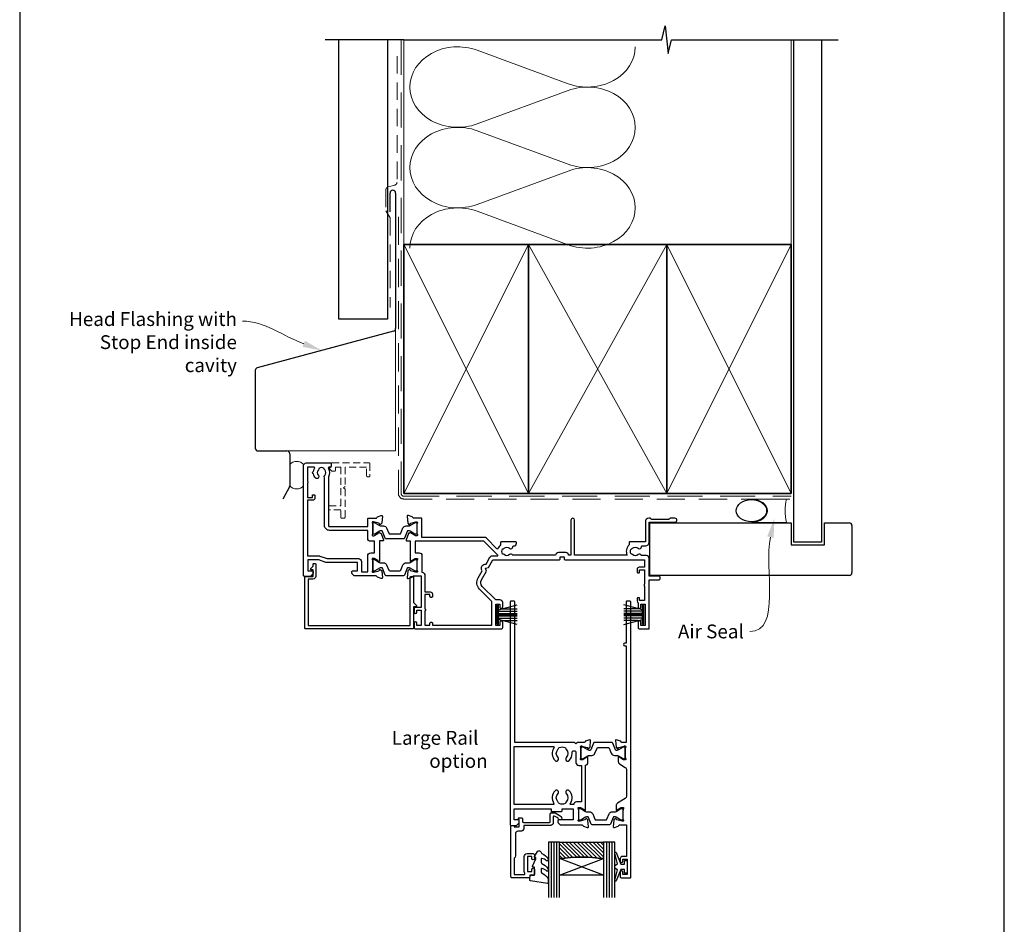
# Model space of a CAD drawing. Units: millimetres. Extents: x 23 to 1863, y -1004 to 568.
# Drawn here: x 1136 to 1492, y 75 to 402 of the extents above; entities that cross this region are included whole.
import ezdxf

# ---------------------------------------------------------------- set-up
doc = ezdxf.new("R2010")
doc.units = ezdxf.units.MM
doc.header["$MEASUREMENT"] = 0
doc.linetypes.add('DASHED', pattern=[19.05, 12.7, -6.35])
doc.layers.get('Defpoints').update_dxf_attribs({"color": 1})
for name, color, linetype in [('20725$0$APL Joinery', 2, 'Continuous'), ('22000$0$APL Joinery', 2, 'Continuous'), ('22330$0$APL Joinery', 2, 'Continuous'), ('22735$0$APL Joinery', 2, 'Continuous'), ('9010100$0$APL Joinery', 2, 'Continuous'), ('9010550l$0$APL Joinery', 2, 'Continuous'), ('APL Glass', 7, 'Continuous'), ('APL Joinery', 2, 'Continuous'), ('APL Notes', 7, 'Continuous')]:
    doc.layers.add(name, color=color, linetype=linetype)
doc.styles.add('General notes', font='arial.ttf', dxfattribs={"height": 3.5})
doc.styles.add('Notes 1-2', font='txt', dxfattribs={"height": 5})

# ---------------------------------------------------------------- blocks, each defined once
blk = doc.blocks.new('22000$0$9100370')
at = {"layer": '22000$0$APL Joinery', "color": 8}
blk.add_lwpolyline([(3.06, 0.9, -0.131652), (2.46, 1.06), (0.75, 2.05, 0.131652), (0.55, 2.1), (0.4, 2.1, 0.414214), (0, 1.7), (0, -1.7, 0.414214), (0.4, -2.1), (0.55, -2.1, 0.131652), (0.75, -2.05), (2.46, -1.06, -0.131652), (3.06, -0.9), (3.93, -0.9, 0.305731), (5.05, -0.15), (5.81, 1.75, -0.305731), (6.18, 2), (9.82, 2, -0.305731), (10.19, 1.75), (10.95, -0.15, 0.305731), (12.07, -0.9), (12.94, -0.9, -0.131652), (13.54, -1.06), (15.25, -2.05, 0.131652), (15.45, -2.1), (15.6, -2.1, 0.414214), (16, -1.7), (16, 1.7, 0.414214), (15.6, 2.1), (15.45, 2.1, 0.131652), (15.25, 2.05), (13.54, 1.06, -0.131652), (12.94, 0.9), (12.76, 0.9, -0.305731), (12.48, 1.09), (11.49, 3.55, 0.305731), (11.12, 3.8), (4.88, 3.8, 0.305731), (4.51, 3.55), (3.52, 1.09, -0.305731), (3.24, 0.9)], format="xyb", close=True, dxfattribs=at)
blk.add_lwpolyline([(10.19, 1.75), (10.19, 1.75)], dxfattribs=at)
blk = doc.blocks.new('22000$0$19400')
at = {"layer": '22000$0$APL Joinery'}
for points in [[(27.43, -2.2), (27.46, -2.31, 0.57735), (27.88, -2.42), (28.2, -2.1, 0.176327), (28.29, -1.91), (28.5, 0.47, 0.548619), (28.1, 0.78), (26.7, 0.27, 0.265514), (26.51, 0.05, -0.361398), (26.21, -0.2), (18.42, -0.2, 0.198912), (18.21, -0.29), (17.59, -0.91, 0.198912), (17.5, -1.12), (17.5, -1.7, 0.414214), (17.8, -2), (19.5, -2), (19.5, -5), (8.42, -5, 0.087489), (8.08, -5.06), (5.5, -6), (1.5, -6), (1.5, -2), (3.2, -2, 0.414214), (3.5, -1.7), (3.5, -1.12, 0.198912), (3.41, -0.91), (2.59, -0.09, 0.198912), (2.38, 0), (0.3, 0, 0.414214), (0, -0.3), (0, -40, 0.414214), (1, -41), (9.7, -41, 0.414214), (10, -40.7), (10, -39.8, 0.414214), (9.7, -39.5), (9.24, -39.5, -0.58794), (8.99, -39.04, 0.28243), (9, -35.98), (9, -18.3, -0.414214), (9.3, -18), (23.2, -18), (23.2, -20.7, 0.414214), (23.5, -21), (26.21, -21, -0.361398), (26.51, -21.25, 0.265514), (26.7, -21.47), (28.1, -21.98, 0.548619), (28.5, -21.67), (28.29, -19.29, 0.176327), (28.2, -19.1), (27.88, -18.78, 0.57735), (27.46, -18.89), (27.43, -19, -0.267949), (27.25, -19.18), (25.34, -19.69, -0.065543), (25.26, -19.7), (25.1, -19.7, -0.6885), (24.9, -19.18, 0.213422), (25, -18.95), (25, -15.74, 0.063254), (24.99, -15.66), (24.81, -14.95, -0.490314), (25, -14.7), (25.52, -14.7, -0.137872), (25.67, -14.74), (26.93, -15.51, 0.361115), (27.03, -15.81), (27.12, -15.87, 0.407915), (27.46, -15.79, -0.255665), (27.71, -15.65), (27.89, -15.65, 0.315299), (28.07, -15.52), (28.92, -13.2, 0.520567), (28.64, -12.8), (27.5, -12.8), (27.5, -5.55, 0.585524), (27.12, -5.33), (27.03, -5.39, 0.361115), (26.93, -5.69), (25.67, -6.46, -0.137872), (25.52, -6.5), (25, -6.5, -0.490314), (24.81, -6.25), (24.99, -5.54, 0.063254), (25, -5.46), (25, -2.25, 0.213422), (24.9, -2.02, -0.6885), (25.1, -1.5), (25.26, -1.5, -0.065543), (25.34, -1.51), (27.25, -2.02, -0.267949)], [(3.2, -29.2, 0.414214), (3.5, -29.5), (3.8, -29.5, 0.414214), (4.1, -29.2), (4.1, -28.3, 0.414214), (3.3, -27.5), (1.4, -27.5), (1.4, -7.4), (5.57, -7.4, 0.087489), (5.91, -7.34), (8.49, -6.4), (19.9, -6.4, 0.414214), (20.9, -5.4), (20.9, -1.6), (23.2, -1.6), (23.2, -7.4, 0.414214), (24.3, -8.5), (25.7, -8.5), (25.7, -12.7), (24.2, -12.7, 0.414214), (23.2, -13.7), (23.2, -16.6), (9.4, -16.6, 0.414214), (7.6, -18.4), (7.6, -35.6, 0.337145), (7.66, -36.5, -0.375946), (7.64, -38.51, 0.19915), (7.46, -39.02, -0.290157), (5.54, -39.02, 0.19915), (5.36, -38.51, -0.380493), (5.36, -36.49, 1), (4.31, -35.56, 0.140358), (3.62, -37.01, 0.845478), (3.62, -37.99, 0.096764), (4.01, -39.04, -0.58794), (3.76, -39.5), (1.4, -39.5), (1.4, -34.35, 0.57735), (1.4, -33.65), (1.4, -28.5), (3.2, -28.5)]]:
    blk.add_lwpolyline(points, format="xyb", close=True, dxfattribs=at)
blk = doc.blocks.new('22000$0$19401')
at = {"layer": '22000$0$APL Joinery'}
for points in [[(42.5, -21), (39.79, -21, 0.361398), (39.49, -21.25, -0.265514), (39.3, -21.47), (37.9, -21.98, -0.548619), (37.5, -21.67), (37.71, -19.29, -0.176327), (37.8, -19.1), (38.12, -18.78, -0.57735), (38.54, -18.89), (38.57, -19, 0.267949), (38.75, -19.18), (40.66, -19.69, 0.065543), (40.74, -19.7), (40.9, -19.7, 0.6885), (41.1, -19.18, -0.213422), (41, -18.95), (41, -15.74, -0.063254), (41.01, -15.66), (41.19, -14.95, 0.490314), (41, -14.7), (40.48, -14.7, 0.137871), (40.33, -14.74), (39.07, -15.51, -0.361115), (38.97, -15.81), (38.88, -15.87, -0.407915), (38.54, -15.79, 0.255665), (38.29, -15.65), (38.11, -15.65, -0.315299), (37.93, -15.52), (37.08, -13.2, -0.520567), (37.36, -12.8), (38.5, -12.8), (38.5, -5.55, -0.585524), (38.88, -5.33), (38.97, -5.39, -0.361115), (39.07, -5.69), (40.33, -6.46, 0.137872), (40.48, -6.5), (41, -6.5, 0.490314), (41.19, -6.25), (41.01, -5.54, -0.063254), (41, -5.46), (41, -2.25, -0.213422), (41.1, -2.02, 0.6885), (40.9, -1.5), (40.74, -1.5, 0.065543), (40.66, -1.51), (38.75, -2.02, 0.267949), (38.57, -2.2), (38.54, -2.31, -0.57735), (38.12, -2.42), (37.8, -2.1, -0.176327), (37.71, -1.91), (37.5, 0.47, -0.548619), (37.9, 0.78), (39.3, 0.27, -0.265514), (39.49, 0.05, 0.361398), (39.79, -0.2), (42.5, -0.2), (42.5, 11.2), (40.5, 11.2, -0.414214), (40, 11.7), (40, 12.95, -1), (41, 12.95), (41, 12.2), (42.5, 12.2), (42.5, 17.7), (41, 17.7), (41, 16.95, -1), (40, 16.95), (40, 18.5, -0.414214), (40.5, 19), (71.5, 19, -0.414214), (72, 18.5), (72, 16.6, -1), (71, 16.6), (71, 17.7), (69.5, 17.7), (69.5, 10), (71, 10), (71, 11.1, -1), (72, 11.1), (72, 9.5, -0.414214), (71, 8.5), (69.5, 8.5), (64.64, 3.64, 0.339454), (64.33, 1.23), (66.1, -1.84), (65.81, -2.94), (66.9, -3.23), (68.5, -6), (92.45, -6, -0.414214), (92.75, -6.3), (92.75, -7), (94.25, -7), (94.25, -6.3, -0.414214), (94.55, -6), (123.3, -6), (123.3, -3.3), (121.4, -3.3, -0.414214), (120.6, -2.5), (120.6, -1.6, -0.414214), (120.9, -1.3), (121.2, -1.3, -0.414214), (121.5, -1.6), (121.5, -2.3), (123.3, -2.3), (123.3, 2.85, -0.57735), (123.3, 3.55), (123.3, 8.7), (121.5, 8.7), (121.5, 8, -0.414214), (121.2, 7.7), (120.9, 7.7, -0.414214), (120.6, 8), (120.6, 8.9, -0.267949), (121, 9.59), (121, 11.1, -1), (122, 11.1), (122, 10), (123.5, 10), (123.5, 17.7), (122, 17.7), (122, 16.6, -1), (121, 16.6), (121, 18.5, -0.414214), (121.5, 19), (124.7, 19, -0.414214), (125, 18.7), (125, 1.3), (128.3, 1.3, -1), (128.3, -0.1), (125, -0.1), (125, -6.49, -0.414214), (124, -7.49), (122.16, -7.49, -0.573784), (121.01, -7.86, 0.380493), (118.99, -7.86, -0.19915), (118.48, -8.04, 0.290157), (118.48, -9.96, -0.19915), (118.99, -10.14, 0.380493), (121.01, -10.14, -0.660805), (122.18, -10.69, 0.425323), (122.48, -11), (123.5, -11, -0.414214), (125, -12.5), (125, -19.6), (134.3, -19.6, -1), (134.3, -21), (132.62, -21, -0.198912), (132.41, -20.91), (132.19, -20.69, 0.198912), (131.98, -20.6), (125.92, -20.6, 0.198912), (125.71, -20.69), (125.49, -20.91, -0.198912), (125.28, -21), (124.8, -21, -0.414214), (123.6, -19.8), (123.6, -12.5), (118, -12.5, -0.414214), (117.7, -12.2), (117.7, -11.37, -0.31971), (117.01, -7.6), (98, -7.6), (98, -20.35, -1), (96.7, -20.35), (96.7, -7.6), (95.85, -7.6, -0.414214), (94.85, -8.6), (92.15, -8.6, -0.414214), (91.15, -7.6), (75.63, -7.6, -0.518698), (74.51, -7.86, 0.380493), (72.49, -7.86, -0.19915), (71.98, -8.04, 0.290157), (71.98, -9.96, -0.19915), (72.49, -10.14, 0.380493), (74.51, -10.14, -0.660805), (75.68, -10.69, 0.425323), (75.98, -11), (76, -11, -0.414214), (77, -12), (77, -12.2, -0.414214), (76.7, -12.5), (71.5, -12.5, -0.414214), (71.2, -12.2), (71.2, -11.37, -0.114446), (70.39, -10.11, 0.550322), (69.9, -10), (66.09, -13.81, -0.198912), (65.39, -14.1), (42.8, -14.1), (42.8, -20.7, -0.414214)], [(45.8, 5.6, 0.414214), (46.6, 6.4), (46.6, 7.3, 0.414214), (46.3, 7.6), (46, 7.6, 0.414214), (45.7, 7.3), (45.7, 6.6), (43.9, 6.6), (43.9, 11.75, 0.57735), (43.9, 12.45), (43.9, 17.6), (45.7, 17.6), (45.7, 16.9, 0.414214), (46, 16.6), (46.3, 16.6, 0.414214), (46.6, 16.9), (46.6, 17.6), (68.1, 17.6), (68.1, 9.08), (63.65, 4.63, 0.339454), (63.11, 0.53), (64.6, -2.05, 0.654654), (65.97, -4.43), (67.4, -6.9, 0.267949), (68.27, -7.4), (70.04, -7.4, -0.668179), (70.18, -7.74), (65.22, -12.7), (40.3, -12.7), (40.3, -8.5), (41.8, -8.5, 0.414214), (42.8, -7.5), (42.8, -1.57, 0.352285), (43.9, -0.2), (43.9, 5.6)]]:
    blk.add_lwpolyline(points, format="xyb", close=True, dxfattribs=at)
blk = doc.blocks.new('22330$0$19432')
at = {"layer": '22330$0$APL Joinery'}
for points in [[(25.6, -27.95, -0.213422), (25.5, -28.18, 0.6885), (25.7, -28.7), (25.86, -28.7, 0.065543), (25.94, -28.69), (27.85, -28.18, 0.267949), (28.03, -28), (28.06, -27.89, -0.57735), (28.48, -27.78), (28.8, -28.1, -0.176327), (28.89, -28.29), (29.1, -30.67, -0.548619), (28.7, -30.98), (27.3, -30.47, -0.265514), (27.11, -30.25, 0.361398), (26.81, -30), (24.3, -30), (23.8, -29.5), (23.3, -30), (1.7, -30), (1.7, -80.7, -0.414214), (1.4, -81), (0.3, -81, -0.414214), (0, -80.7), (0, -0.3, -0.414214), (0.3, 0), (2.18, 0, -0.198912), (2.39, -0.09), (3.21, -0.91, -0.198912), (3.3, -1.12), (3.3, -1.7, -0.414214), (3, -2), (1.5, -2), (1.5, -6), (14.8, -6), (14.8, -5.3, -0.414214), (15.1, -5), (18.5, -5, -0.414214), (18.8, -5.3), (18.8, -6), (22.8, -6), (22.8, -2), (17.6, -2, -0.414214), (17.3, -1.7), (17.3, -1.12, -0.198912), (17.39, -0.91), (18.01, -0.29, -0.198912), (18.22, -0.2), (26.01, -0.2, 0.361398), (26.31, 0.05, -0.265514), (26.5, 0.27), (27.9, 0.78, -0.548619), (28.3, 0.47), (28.09, -1.91, -0.176327), (28, -2.1), (27.68, -2.42, -0.57735), (27.26, -2.31), (27.23, -2.2, 0.267949), (27.05, -2.02), (25.14, -1.51, 0.065543), (25.06, -1.5), (24.9, -1.5, 0.6885), (24.7, -2.02, -0.213422), (24.8, -2.25), (24.8, -5.46, -0.063254), (24.79, -5.54), (24.61, -6.25, 0.490314), (24.8, -6.5), (25.32, -6.5, 0.137872), (25.47, -6.46), (26.73, -5.69, -0.361115), (26.83, -5.39), (26.92, -5.33, -0.585524), (27.3, -5.55), (27.3, -21.72, -0.356394), (28.1, -22.7), (28.1, -24.65, -0.585524), (27.72, -24.87), (27.63, -24.81, -0.361115), (27.53, -24.51), (26.27, -23.74, 0.137872), (26.12, -23.7), (25.6, -23.7, 0.490314), (25.41, -23.95), (25.59, -24.66, -0.063254), (25.6, -24.74)], [(25.8, -8.5), (24, -8.5, -0.414214), (23, -7.5), (22.02, -7.5, 0.602882), (21.77, -7.97, -0.359443), (21.36, -12.53, -1), (20.29, -11.48, 0.408935), (20.3, -8.54, -0.114784), (20.09, -8.19, 0.20211), (19.84, -7.89, 0.233326), (17.76, -7.89, 0.20211), (17.51, -8.19, -0.114784), (17.29, -8.54, 0.408905), (17.31, -11.48, -1), (16.24, -12.53, -0.359443), (15.83, -7.97, 0.602882), (15.58, -7.5), (1.5, -7.5), (1.5, -28.5), (15.58, -28.5, 0.602882), (15.83, -28.03, -0.359443), (16.24, -23.47, -1), (17.31, -24.52, 0.408905), (17.29, -27.46, -0.114784), (17.51, -27.81, 0.20211), (17.76, -28.11, 0.233326), (19.84, -28.11, 0.20211), (20.09, -27.81, -0.114784), (20.3, -27.46, 0.408935), (20.29, -24.52, -1), (21.36, -23.47, -0.197745), (22.4, -26), (22.4, -26.3, 1), (23.8, -26.3), (23.8, -22.7, -0.414214), (24.8, -21.7), (25.8, -21.7)]]:
    blk.add_lwpolyline(points, format="xyb", close=True, dxfattribs=at)
blk = doc.blocks.new('22330$0$19433')
at = {"layer": '22330$0$APL Joinery'}
blk.add_lwpolyline([(39.8, 16.95), (39.8, 18.5, -0.414214), (40.3, 19), (43.3, 19, -0.414214), (43.6, 18.7), (43.6, -80.7, -0.414214), (43.3, -81), (42.2, -81, -0.414214), (41.9, -80.7), (41.9, -65.9), (41.5, -65.9, -1), (41.5, -64.9), (41.9, -64.9), (41.9, -30), (40.39, -30, 0.361398), (40.09, -30.25, -0.265514), (39.9, -30.47), (38.5, -30.98, -0.548619), (38.1, -30.67), (38.31, -28.29, -0.176327), (38.4, -28.1), (38.72, -27.78, -0.57735), (39.14, -27.89), (39.17, -28, 0.267949), (39.35, -28.18), (41.26, -28.69, 0.065543), (41.34, -28.7), (41.5, -28.7, 0.6885), (41.7, -28.18, -0.213422), (41.6, -27.95), (41.6, -24.74, -0.063254), (41.61, -24.66), (41.79, -23.95, 0.490314), (41.6, -23.7), (41.08, -23.7, 0.137872), (40.93, -23.74), (39.67, -24.51, -0.361115), (39.57, -24.81), (39.48, -24.87, -0.585524), (39.1, -24.65), (39.1, -23.08, -0.261413), (39.58, -22.22), (41.62, -20.98, 0.261413), (42.1, -20.12), (42.1, -10.56, 0.261413), (41.62, -9.71), (38.78, -7.98, -0.261413), (38.3, -7.12), (38.3, -5.55, -0.585524), (38.68, -5.33), (38.77, -5.39, -0.361115), (38.87, -5.69), (40.13, -6.46, 0.137872), (40.28, -6.5), (40.8, -6.5, 0.490314), (40.99, -6.25), (40.81, -5.54, -0.063254), (40.8, -5.46), (40.8, -2.25, -0.213422), (40.9, -2.02, 0.6885), (40.7, -1.5), (40.54, -1.5, 0.065543), (40.46, -1.51), (38.55, -2.02, 0.267949), (38.37, -2.2), (38.34, -2.31, -0.57735), (37.92, -2.42), (37.6, -2.1, -0.176327), (37.51, -1.91), (37.3, 0.47, -0.548619), (37.7, 0.78), (39.1, 0.27, -0.265514), (39.29, 0.05, 0.361398), (39.59, -0.2), (42.1, -0.2), (42.1, 11.2), (40.6, 11.2, -0.414214), (39.8, 12), (39.8, 12.95, -1), (40.8, 12.95), (40.8, 12.2), (42.3, 12.2), (42.3, 17.7), (40.8, 17.7), (40.8, 16.95, -1)], format="xyb", close=True, dxfattribs=at)
blk = doc.blocks.new('22330$0$9100370')
at = {"layer": '22330$0$APL Joinery', "color": 8}
blk.add_lwpolyline([(3.06, 0.9, -0.131652), (2.46, 1.06), (0.75, 2.05, 0.131652), (0.55, 2.1), (0.4, 2.1, 0.414214), (0, 1.7), (0, -1.7, 0.414214), (0.4, -2.1), (0.55, -2.1, 0.131652), (0.75, -2.05), (2.46, -1.06, -0.131652), (3.06, -0.9), (3.93, -0.9, 0.305731), (5.05, -0.15), (5.81, 1.75, -0.305731), (6.18, 2), (9.82, 2, -0.305731), (10.19, 1.75), (10.95, -0.15, 0.305731), (12.07, -0.9), (12.94, -0.9, -0.131652), (13.54, -1.06), (15.25, -2.05, 0.131652), (15.45, -2.1), (15.6, -2.1, 0.414214), (16, -1.7), (16, 1.7, 0.414214), (15.6, 2.1), (15.45, 2.1, 0.131652), (15.25, 2.05), (13.54, 1.06, -0.131652), (12.94, 0.9), (12.76, 0.9, -0.305731), (12.48, 1.09), (11.49, 3.55, 0.305731), (11.12, 3.8), (4.88, 3.8, 0.305731), (4.51, 3.55), (3.52, 1.09, -0.305731), (3.24, 0.9)], format="xyb", close=True, dxfattribs=at)
blk.add_lwpolyline([(10.19, 1.75), (10.19, 1.75)], dxfattribs=at)

msp = doc.modelspace()

# ---------------------------------------------------------------- hatches: boundary and pattern name
at = {"layer": 'APL Glass'}
h = msp.add_hatch(dxfattribs=at)
h.set_pattern_fill('_USER', color=8, angle=135, style=0, pattern_type=0)
h.set_pattern_definition([(135, (1732.6365, 809.7122), (-0.7071068, -0.7071068), [])])
edge = h.paths.add_edge_path()
edge.add_line((1331.33, 104.37), (1347.33, 104.37))
edge.add_line((1347.33, 104.37), (1347.33, 98.37))
edge.add_arc((1339.33, 34.63), 64.25, 442.8466, 457.1525)
edge.add_line((1331.33, 98.37), (1331.33, 104.37))

# ---------------------------------------------------------------- linework, layer by layer
at = {"layer": '20725$0$APL Joinery', "ltscale": 0.2}
msp.add_lwpolyline([(1317.52, 113.12, -0.414214), (1318.02, 112.62), (1318.02, 111.77, 0.414214), (1318.32, 111.47), (1327.72, 111.47, 0.414214), (1328.02, 111.77), (1328.02, 114.57, -0.414214), (1328.42, 114.97), (1329.59, 114.97, -0.131652), (1329.74, 114.93), (1331.61, 113.86, -0.198912), (1332.08, 113.25), (1332.21, 112.75, -0.493145), (1331.92, 112.37), (1331.3, 112.37, -0.339454), (1331.01, 112.6), (1330.93, 112.87, 0.198912), (1330.79, 113.06), (1329.57, 113.76, 0.57735), (1329.12, 113.5), (1329.12, 111.37, -0.414214), (1328.12, 110.37), (1318.72, 110.37, 0.414214), (1318.42, 110.07), (1318.42, 109.27, -0.414214), (1317.42, 108.27), (1316.42, 108.27, 0.414214), (1315.42, 107.27), (1315.42, 99.37, -0.236068), (1315.02, 98.57), (1315.02, 92.57), (1318.58, 92.57, 0.603942), (1318.83, 93.04, -0.151763), (1318.62, 93.72), (1318.62, 99.17, -0.414214), (1319.62, 100.17), (1321.82, 100.17, -0.414214), (1322.32, 99.67), (1322.32, 98.42, -1), (1321.32, 98.42), (1321.32, 99.17), (1319.82, 99.17), (1319.82, 93.67), (1321.32, 93.67), (1321.32, 94.42, -1), (1322.32, 94.42), (1322.32, 92.87, -0.414214), (1321.82, 92.37), (1320.62, 92.37), (1320.62, 91.77, -0.414214), (1320.22, 91.37), (1314.22, 91.37, -0.414214), (1313.82, 91.77), (1313.82, 110.12, -0.414214), (1314.07, 110.37), (1314.77, 110.37, -0.414214), (1315.02, 110.12), (1315.02, 109.87), (1316.82, 109.87), (1316.82, 112.4), (1316.61, 112.61, -0.668179), (1316.82, 113.12)], format="xyb", close=True, dxfattribs=at)
at = {"layer": '22735$0$APL Joinery', "ltscale": 0.2}
msp.add_lwpolyline([(1242.62, 205.07), (1242.92, 205.07, -0.414214), (1243.22, 204.77), (1243.22, 200.37, -0.414214), (1242.22, 199.37), (1240.52, 199.37), (1240.52, 182.57), (1277.42, 182.57), (1277.42, 200.07, -0.414214), (1277.72, 200.37), (1278.32, 200.37, -0.414214), (1278.62, 200.07), (1278.62, 190.9), (1279.63, 189.89, -0.668179), (1279.42, 189.37), (1278.62, 189.37), (1278.62, 181.57, -0.414214), (1278.42, 181.37), (1239.52, 181.37, -0.414214), (1239.32, 181.57), (1239.32, 200.17, -0.414214), (1239.52, 200.37), (1242.32, 200.37), (1242.32, 202.67), (1241.72, 202.67, -0.668179), (1241.51, 203.19), (1242.32, 204), (1242.32, 204.77, -0.414214)], format="xyb", close=True, dxfattribs=at)
at = {"layer": '9010100$0$APL Joinery', "color": 252}
msp.add_lwpolyline([(1354.82, 94.42), (1353.53, 94.42), (1351.8, 90.32, -0.929342), (1351.33, 90.48), (1352.32, 94.34), (1351.32, 94.92), (1351.32, 95.92), (1352.35, 96.52), (1351.36, 100.37, -0.929342), (1351.83, 100.52), (1353.55, 96.42), (1354.82, 96.42), (1354.82, 97.67), (1355.82, 97.67), (1355.82, 93.17), (1354.82, 93.17)], format="xyb", close=True, dxfattribs=at)
at = {"layer": '9010550l$0$APL Joinery', "color": 252, "linetype": 'Continuous', "flags": 128}
msp.add_lwpolyline([(1327.07, 97.6, -0.434096), (1326.7, 97.58, 0.153615), (1325.01, 98.45, 0.464833), (1324.72, 98.2), (1324.72, 97.03, 0.291539), (1325.01, 96.57, -0.122913), (1327.18, 94.81, -0.315226), (1327.21, 94.03), (1327.15, 93.94, -0.363014), (1326.78, 93.83, 0.12199), (1325.04, 94.83, 0.49897), (1324.72, 94.59), (1324.72, 93.55, 0.31368), (1325.05, 93.08, -0.178541), (1327.26, 91.18, -0.127972), (1327.32, 90.94), (1327.32, 89.65, -0.460762), (1327.03, 89.4), (1320.83, 90.38, -0.394143), (1320.62, 90.65), (1320.77, 92.37), (1322.32, 92.37), (1322.32, 95.27), (1321.82, 95.27, -0.548683), (1321.59, 95.63), (1322.82, 98.26), (1322.82, 98.74), (1322.56, 98.74, -0.57735), (1322.35, 99.09), (1323.45, 100.99, -0.248701), (1323.84, 101.24, -0.310923), (1324.74, 100.55, 0.20886), (1325.01, 100.25, -0.142666), (1327.25, 98.3, -0.332142), (1327.21, 97.77)], format="xyb", close=True, dxfattribs=at)
at = {"layer": 'APL Glass', "color": 252}
for p, q in [((1328.33, 104.37), (1328.33, 84.37)), ((1329.33, 104.37), (1329.33, 84.37)), ((1330.33, 104.37), (1330.33, 84.37)), ((1348.33, 104.37), (1348.33, 84.37)), ((1349.33, 104.37), (1349.33, 84.37)), ((1350.33, 104.37), (1350.33, 84.37))]:
    msp.add_line(p, q, dxfattribs=at)
at = {"layer": 'APL Glass', "color": 7}
for points in [[(1331.33, 84.37), (1331.33, 104.37), (1327.33, 104.37), (1327.33, 84.37)], [(1351.33, 84.37), (1351.33, 104.37), (1347.33, 104.37), (1347.33, 84.37)]]:
    msp.add_lwpolyline(points, dxfattribs=at)
at = {"layer": 'APL Glass', "color": 9}
for points in [[(1331.33, 104.37), (1347.33, 104.37), (1347.33, 98.37, 0.062502), (1331.33, 98.37)], [(1347.33, 98.37), (1347.33, 92.37), (1331.33, 92.37), (1331.33, 98.37, -0.062495)]]:
    msp.add_lwpolyline(points, format="xyb", close=True, dxfattribs=at)
at = {"layer": 'APL Glass', "color": 252}
for points in [[(1347.33, 92.37), (1331.33, 98.37)], [(1331.33, 92.37), (1347.33, 98.37)]]:
    msp.add_lwpolyline(points, dxfattribs=at)
at = {"layer": 'APL Joinery', "color": 9, "ltscale": 0.7}
for p, q in [((1368.37, 394.28), (1369.62, 399.28)), ((1369.62, 399.28), (1370.62, 389.28)), ((1275.12, 394.28), (1368.37, 394.28)), ((1370.62, 389.28), (1371.87, 394.28)), ((1371.87, 394.28), (1415.12, 394.28)), ((1415.12, 394.28), (1432.12, 394.28))]:
    msp.add_line(p, q, dxfattribs=at)
at = {"layer": 'APL Joinery', "color": 9}
msp.add_line((1275.12, 394.28), (1246.62, 394.28), dxfattribs=at)
at = {"layer": 'APL Joinery', "color": 7, "lineweight": 25}
for p, q in [((1251.62, 293.32), (1251.62, 394.28)), ((1269.12, 394.28), (1269.12, 293.32)), ((1416.12, 212.72), (1416.12, 394.29)), ((1426.12, 394.29), (1426.12, 212.72)), ((1269.12, 293.32), (1251.62, 293.32)), ((1364.08, 219.72), (1415.12, 219.72)), ((1364.08, 200.72), (1364.08, 219.72)), ((1415.12, 219.72), (1415.12, 211.72)), ((1427.12, 211.72), (1427.12, 219.72)), ((1427.12, 219.72), (1436.12, 219.72)), ((1437.12, 218.72), (1437.12, 201.72)), ((1415.12, 211.72), (1427.12, 211.72)), ((1426.12, 212.72), (1416.12, 212.72)), ((1436.12, 200.72), (1364.08, 200.72))]:
    msp.add_line(p, q, dxfattribs=at)
at = {"layer": 'APL Joinery', "color": 8, "linetype": 'DASHED', "lineweight": 5}
for p, q in [((1274.12, 394.28), (1274.12, 230.32)), ((1275.12, 229.32), (1415.12, 229.32))]:
    msp.add_line(p, q, dxfattribs=at)
at = {"layer": 'APL Joinery', "color": 250, "lineweight": 13}
for p, q in [((1275.12, 320.32), (1275.12, 394.28)), ((1415.12, 320.32), (1415.12, 394.28))]:
    msp.add_line(p, q, dxfattribs=at)
at = {"layer": 'APL Joinery', "color": 7, "linetype": 'DASHED', "lineweight": 18, "ltscale": 0.5}
for p, q in [((1272.62, 388.41), (1272.62, 342.76)), ((1271.88, 341.8), (1269.36, 341.12)), ((1268.62, 340.16), (1268.62, 332.41)), ((1268.62, 332.41), (1270.12, 329.88)), ((1270.12, 329.88), (1270.12, 297.57))]:
    msp.add_line(p, q, dxfattribs=at)
at = {"layer": 'APL Joinery', "color": 250, "lineweight": 5}
for p, q in [((1301.55, 390.52), (1334.48, 378.41)), ((1334.48, 375.97), (1301.55, 363.86)), ((1301.55, 361.42), (1334.48, 349.31)), ((1334.48, 346.86), (1301.55, 334.76)), ((1301.55, 332.31), (1334.48, 320.2)), ((1275.12, 230.32), (1320.12, 320.32)), ((1275.12, 320.32), (1320.12, 230.32)), ((1320.12, 230.32), (1370.12, 320.32)), ((1320.12, 320.32), (1370.12, 230.32)), ((1370.12, 230.32), (1415.12, 320.32)), ((1370.12, 320.32), (1415.12, 230.32))]:
    msp.add_line(p, q, dxfattribs=at)
at = {"layer": 'APL Joinery', "color": 7, "lineweight": 30}
for p, q in [((1270.12, 332.05), (1270.12, 338.89)), ((1272.12, 338.89), (1272.12, 289.89)), ((1271.38, 288.92), (1222.11, 275.72)), ((1221.37, 274.76), (1221.37, 246.69)), ((1222.37, 245.69), (1232.82, 245.69)), ((1233.82, 244.69), (1233.82, 233.14)), ((1233.7, 232.67), (1231.35, 228.25))]:
    msp.add_line(p, q, dxfattribs=at)
at = {"layer": 'APL Joinery', "color": 7, "linetype": 'DASHED', "lineweight": 13, "ltscale": 0.8}
for p, q in [((1273.12, 330.32), (1273.12, 230.32)), ((1275.12, 228.32), (1414.67, 228.32))]:
    msp.add_line(p, q, dxfattribs=at)
at = {"layer": 'APL Joinery', "color": 7, "lineweight": 35}
for p, q in [((1275.12, 230.32), (1275.12, 320.32)), ((1275.12, 320.32), (1320.12, 320.32)), ((1320.12, 320.32), (1320.12, 230.32)), ((1320.12, 230.32), (1320.12, 320.32)), ((1320.12, 320.32), (1370.12, 320.32)), ((1370.12, 230.32), (1370.12, 320.32)), ((1370.12, 320.32), (1415.12, 320.32)), ((1370.12, 320.32), (1370.12, 230.32)), ((1415.12, 320.32), (1415.12, 230.32)), ((1320.12, 230.32), (1275.12, 230.32)), ((1370.12, 230.32), (1320.12, 230.32)), ((1415.12, 230.32), (1370.12, 230.32))]:
    msp.add_line(p, q, dxfattribs=at)
at = {"layer": 'APL Joinery', "color": 7, "lineweight": -2}
for p, q in [((1370.12, 230.32), (1370.12, 320.32)), ((1370.12, 320.32), (1370.12, 320.32)), ((1370.12, 320.32), (1370.12, 230.32)), ((1370.12, 230.32), (1370.12, 230.32))]:
    msp.add_line(p, q, dxfattribs=at)
at = {"layer": 'APL Joinery', "color": 250}
msp.add_line((1370.12, 230.32), (1370.12, 320.32), dxfattribs=at)
msp.add_line((1370.12, 230.32), (1370.12, 320.32), dxfattribs=at)
at = {"layer": 'APL Joinery', "color": 8, "lineweight": 5}
for p, q in [((1272.12, 245.69), (1272.12, 289.89)), ((1232.82, 245.69), (1272.12, 245.69))]:
    msp.add_line(p, q, dxfattribs=at)
at = {"layer": 'APL Joinery', "color": 7, "lineweight": 20}
for p, q in [((1233.82, 240.82), (1233.82, 233.05)), ((1238.82, 233.05), (1238.82, 240.82))]:
    msp.add_line(p, q, dxfattribs=at)
at = {"layer": 'APL Joinery', "color": 8, "linetype": 'DASHED', "lineweight": 5, "ltscale": 0.2}
for p, q in [((1249.1, 238.37), (1248.31, 239.16)), ((1248.37, 239.63), (1248.82, 239.89)), ((1248.82, 239.89), (1248.82, 241.07)), ((1249.12, 241.37), (1262.52, 241.37)), ((1252.32, 239.87), (1250.32, 239.87)), ((1250.32, 239.87), (1250.32, 238.67)), ((1252.32, 225.87), (1252.32, 239.87)), ((1261.62, 239.87), (1253.82, 239.87)), ((1253.82, 239.87), (1253.82, 232.87)), ((1261.62, 236.67), (1261.62, 239.87)), ((1262.82, 241.07), (1262.82, 236.67)), ((1250.02, 238.37), (1249.1, 238.37)), ((1262.52, 236.37), (1261.92, 236.37)), ((1253.82, 232.87), (1253.32, 232.37)), ((1253.32, 232.37), (1253.82, 231.87)), ((1253.82, 231.87), (1253.82, 221.67)), ((1247.82, 224.67), (1247.82, 225.57)), ((1248.12, 225.87), (1252.32, 225.87)), ((1252.32, 224.37), (1248.12, 224.37)), ((1252.32, 221.67), (1252.32, 224.37)), ((1253.52, 221.37), (1252.62, 221.37))]:
    msp.add_line(p, q, dxfattribs=at)
at = {"layer": 'APL Joinery', "color": 252}
for p, q in [((1308.82, 183.07), (1308.82, 189.97)), ((1308.82, 189.97), (1309.32, 189.97)), ((1309.07, 183.07), (1309.07, 189.97)), ((1309.32, 188.27), (1316.07, 190.08)), ((1309.32, 183.07), (1309.32, 189.97)), ((1361.32, 188.27), (1354.57, 190.08)), ((1361.32, 183.07), (1361.32, 189.97)), ((1361.82, 189.97), (1361.32, 189.97)), ((1361.57, 183.07), (1361.57, 189.97)), ((1361.82, 183.07), (1361.82, 189.97)), ((1309.32, 187.82), (1316.07, 187.82)), ((1309.32, 186.98), (1316.07, 186.98)), ((1309.32, 186.06), (1316.07, 186.06)), ((1309.32, 185.22), (1316.07, 185.22)), ((1310.78, 188.66), (1316.07, 188.66)), ((1359.86, 188.66), (1354.57, 188.66)), ((1361.32, 187.82), (1354.57, 187.82)), ((1361.32, 186.98), (1354.57, 186.98)), ((1361.32, 186.06), (1354.57, 186.06)), ((1361.32, 185.22), (1354.57, 185.22)), ((1309.32, 183.07), (1308.82, 183.07)), ((1316.07, 182.97), (1309.32, 184.78)), ((1310.78, 184.38), (1316.07, 184.38)), ((1354.57, 182.97), (1361.32, 184.78)), ((1359.86, 184.38), (1354.57, 184.38)), ((1361.32, 183.07), (1361.82, 183.07))]:
    msp.add_line(p, q, dxfattribs=at)
at = {"layer": 'APL Joinery', "color": 7}
for p, q in [((1309.32, 186.52), (1316.07, 186.52)), ((1361.32, 186.52), (1354.57, 186.52))]:
    msp.add_line(p, q, dxfattribs=at)
at = {"layer": 'APL Joinery', "color": 9, "lineweight": 20}
msp.add_lwpolyline([(1400.75, 219.87), (1413.38, 219.87, -0.106806), (1413.38, 228.32), (1400.75, 228.32)], format="xyb", dxfattribs=at)
at = {"layer": 'APL Joinery', "color": 7, "linetype": 'DASHED', "lineweight": 18, "ltscale": 0.5}
for centre, start, end in [((1271.62, 342.76), 285, 0), ((1269.62, 340.16), 105, 180)]:
    msp.add_arc(centre, 1, start, end, dxfattribs=at)
at = {"layer": 'APL Joinery', "color": 7, "lineweight": 30}
for centre, start, end in [((1271.12, 338.89), 0, 180), ((1271.12, 289.89), 285, 360), ((1222.37, 274.76), 105, 180), ((1222.37, 246.69), 180, 270), ((1232.82, 244.69), 0, 90), ((1232.82, 233.14), 331.9654, 360)]:
    msp.add_arc(centre, 1, start, end, dxfattribs=at)
at = {"layer": 'APL Joinery', "color": 7, "lineweight": 20}
for centre, start, end in [((1236.32, 238.42), 43.9402, 136.0598), ((1236.32, 235.46), 223.9402, 316.0598)]:
    msp.add_arc(centre, 3.47, start, end, dxfattribs=at)
at = {"layer": 'APL Joinery', "color": 8, "linetype": 'DASHED', "lineweight": 5, "ltscale": 0.2}
for centre, start, end in [((1248.52, 239.37), 120, 225), ((1249.12, 241.07), 90, 180), ((1250.02, 238.67), 270, 360), ((1262.52, 241.07), 0, 90), ((1261.92, 236.67), 180, 270), ((1262.52, 236.67), 270, 0), ((1248.12, 225.57), 90, 180), ((1248.12, 224.67), 180, 270), ((1252.62, 221.67), 180, 270), ((1253.52, 221.67), 270, 0)]:
    msp.add_arc(centre, 0.3, start, end, dxfattribs=at)
at = {"layer": 'APL Joinery', "color": 7, "linetype": 'DASHED', "lineweight": 13, "ltscale": 0.8}
msp.add_arc((1275.12, 230.32), 2, 180, 270, dxfattribs=at)
at = {"layer": 'APL Joinery', "color": 8, "linetype": 'DASHED', "lineweight": 5}
msp.add_arc((1275.12, 230.32), 1, 180, 270, dxfattribs=at)
at = {"layer": 'APL Joinery', "color": 7, "lineweight": 25}
for centre, start, end in [((1436.12, 218.72), 0, 90), ((1436.12, 201.72), 270, 0)]:
    msp.add_arc(centre, 1, start, end, dxfattribs=at)
at = {"layer": 'APL Joinery', "color": 250, "lineweight": 5}
for centre, major_axis, start_param, end_param in [((1294.6, 377.19), (17.33, 0), 1.158003, 3.141592), ((1294.6, 348.09), (17.33, 0), 1.158003, 3.141592), ((1294.6, 318.98), (-17.33, 0), 4.299595, 6.283185)]:
    msp.add_ellipse(centre, major_axis=major_axis, ratio=0.839632, start_param=start_param, end_param=end_param, dxfattribs=at)
at = {"layer": 'APL Joinery', "color": 250, "lineweight": 5, "extrusion": (0, 0, -1)}
for centre, major_axis, start_param, end_param in [((1341.43, 391.75), (-17.33, 0), 3.141593, 5.125182), ((1341.43, 362.64), (17.33, 0), 4.299596, 6.283185), ((1294.6, 377.19), (-17.33, 0), 4.299595, 6.283185), ((1341.43, 362.64), (-17.33, 0), 3.141593, 5.125182), ((1294.6, 348.09), (-17.33, 0), 4.299595, 6.283185), ((1341.43, 333.53), (17.33, 0), 4.299596, 6.283185), ((1341.43, 333.53), (-17.33, 0), 3.141593, 5.125182)]:
    msp.add_ellipse(centre, major_axis=major_axis, ratio=0.839632, start_param=start_param, end_param=end_param, dxfattribs=at)
at = {"layer": 'APL Joinery', "color": 7, "lineweight": 25}
msp.add_ellipse((1400.75, 224.1), major_axis=(-5.51, 0), ratio=0.728665, dxfattribs=at)
at = {"layer": 'APL Joinery', "color": 9, "lineweight": 20, "extrusion": (0, 0, -1)}
msp.add_ellipse((1400.75, 224.1), major_axis=(5.76, 0), ratio=0.733157, start_param=-1.570796, end_param=1.570796, dxfattribs=at)
at = {"layer": 'APL Joinery', "color": 7, "linetype": 'ByBlock', "lineweight": 13, "start_tangent": (-0.937752, 0.347305), "end_tangent": (-1, 0)}
msp.add_spline([(1238.9, 284.41), (1216.74, 292.62)], degree=3, dxfattribs=at)
at = {"layer": 'APL Joinery', "color": 0, "linetype": 'ByBlock', "lineweight": 13, "start_tangent": (-0.213764, -0.976885), "end_tangent": (-1, 0)}
msp.add_spline([(1407.62, 214.55), (1400.15, 180.42)], degree=3, dxfattribs=at)
at = {"layer": 'APL Joinery', "color": 7, "lineweight": 5}
msp.add_solid([(1239.31, 285.5), (1245.47, 281.98), (1238.5, 283.32)], dxfattribs=at)
at = {"layer": 'APL Joinery', "color": 0}
msp.add_solid([(1406.48, 214.8), (1409.11, 221.39), (1408.76, 214.3)], dxfattribs=at)
at = {"layer": 'Defpoints', "color": 8}
msp.add_lwpolyline([(1136.19, 19.3), (1492.19, 19.3), (1492.19, 499.58), (1136.19, 499.58)], close=True, dxfattribs=at)

# ---------------------------------------------------------------- block references
at = {"layer": '22000$0$APL Joinery', "xscale": -1, "rotation": 180}
for name, p in [('22000$0$19400', (1238.82, 200.37)), ('22000$0$19401', (1238.82, 200.37)), ('22000$0$9100370', (1263.82, 217.72)), ('22000$0$9100370', (1263.82, 204.37))]:
    msp.add_blockref(name, p, dxfattribs=at)
at = {"layer": '22330$0$APL Joinery', "xscale": -1, "rotation": 180}
for name, p in [('22330$0$19432', (1313.52, 110.37)), ('22330$0$19433', (1313.52, 110.37)), ('22330$0$9100370', (1338.32, 114.37))]:
    msp.add_blockref(name, p, dxfattribs=at)
at = {"layer": '22330$0$APL Joinery'}
msp.add_blockref('22330$0$9100370', (1339.12, 136.57), dxfattribs=at)

# ---------------------------------------------------------------- texts
at = {"layer": 'APL Joinery', "color": 3, "lineweight": 5, "insert": (1214.74, 295.85), "char_height": 5, "width": 69.9676, "attachment_point": 3, "style": 'General notes'}
msp.add_mtext('{\\C7;Head Flashing with Stop End inside cavity}', dxfattribs=at)
at = {"layer": 'APL Joinery', "color": 3, "insert": (1374.18, 182.97), "char_height": 5, "width": 38.3679, "attachment_point": 1, "style": 'General notes'}
msp.add_mtext('{\\C0;Air Seal}', dxfattribs=at)
at = {"layer": 'APL Notes', "style": 'Notes 1-2'}
for s, p in [('Large Rail', (1270.73, 139.51)), ('option', (1284.28, 131.17))]:
    msp.add_text(s, height=5, dxfattribs=at).set_placement(p)

doc.saveas('drawing.dxf')
